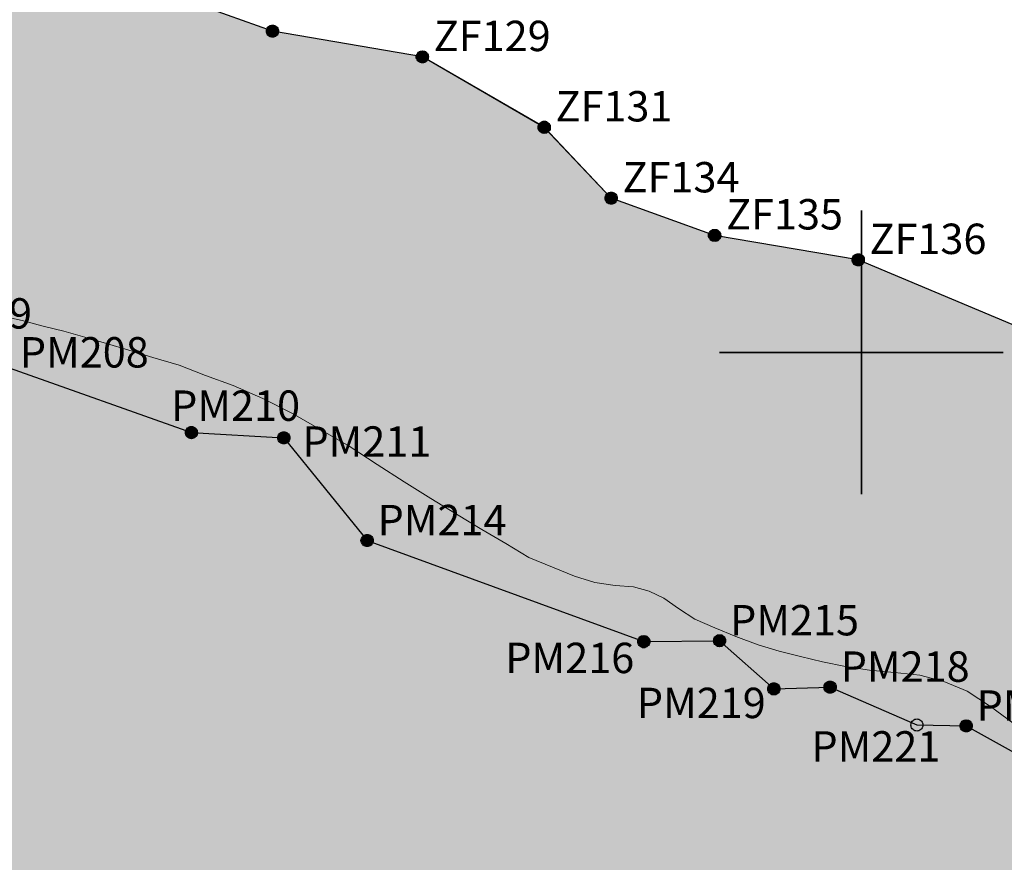
# Model space of a CAD drawing. Extents: x 504127 to 505377, y 1829900 to 1830710.
# Drawn here: x 504858 to 504907, y 1830475 to 1830516 of the extents above; entities that cross this region are included whole.
import ezdxf

# ---------------------------------------------------------------- set-up
doc = ezdxf.new("R2010")
doc.units = 0
doc.header["$MEASUREMENT"] = 0
for name, color, linetype in [('0BUFER', 7, 'Continuous'), ('0E20', 7, 'Continuous'), ('0MM', 7, 'Continuous'), ('0TODAS1K', 7, 'Continuous'), ('0VERT1', 7, 'Continuous'), ('0VERT7', 7, 'Continuous'), ('1VERTICE', 7, 'Continuous'), ('1VERTICE2', 7, 'Continuous'), ('ESTERO', 7, 'Continuous'), ('MANGLAR', 7, 'Continuous'), ('SIMBOLO GRADICULA', 7, 'Continuous')]:
    doc.layers.add(name, color=color, linetype=linetype)
doc.styles.add('WMF-Times New Roman0', font='TIMES.TTF')
doc.linetypes.add('ZIGZAG', pattern='A,0.00254,-5.08,[131,ltypeshp.shx,S=5.08,R=0,X=-5.08,Y=0],-10.16,[131,ltypeshp.shx,S=5.08,R=180,X=5.08,Y=0],-5.08', length=20.32254)

msp = doc.modelspace()

# ---------------------------------------------------------------- hatches: boundary and pattern name
at = {"linetype": 'Continuous'}
for color, points in [(131, [(505215.255, 1830182.827), (505202.949, 1830187.505), (505182.122, 1830193.74), (505151.394, 1830200.987), (505145.945, 1830203.761), (505117.233, 1830211.239), (505102.093, 1830216.909), (505096.404, 1830220.608), (505084.524, 1830229.07), (505067.915, 1830234.826), (505057.327, 1830239.555), (505050.025, 1830244.886), (505042.275, 1830249.174), (505029.455, 1830251.73), (505002.735, 1830261.149), (504995.553, 1830264.904), (504977.905, 1830270.488), (504959.624, 1830277.492), (504947.533, 1830280.043), (504933.663, 1830285.85), (504925.98, 1830286.712), (504922.519, 1830287.955), (504895.394, 1830299.159), (504891.266, 1830301.711), (504887.972, 1830308.148), (504877.988, 1830311.772), (504873.115, 1830313.191), (504871.526, 1830314.87), (504871.956, 1830315.224), (504875.864, 1830314.38), (504880.96, 1830315.369), (504892.719, 1830312.028), (504895.988, 1830312.564), (504901.787, 1830315.305), (504912.701, 1830315.02), (504921.444, 1830318.489), (504926.486, 1830322.374), (504934.305, 1830326.213), (504942.534, 1830332.144), (504943.285, 1830335.263), (504946.785, 1830337.706), (504948.313, 1830340.286), (504952.548, 1830343.324), (504960.246, 1830351.537), (504968.036, 1830358.197), (504970.924, 1830362.435), (504976.577, 1830365.352), (504980.021, 1830369.375), (504985.51, 1830371.797), (504993.792, 1830378.626), (504999.061, 1830381.239), (505003.482, 1830384.619), (505008.708, 1830391.602), (505010.609, 1830399.15), (505007.939, 1830408.237), (505004.693, 1830413.005), (504999.754, 1830418.56), (504985.754, 1830428.651), (504978.799, 1830429.605), (504968.896, 1830427.476), (504961.366, 1830428.319), (504953.593, 1830431.706), (504941.082, 1830440.344), (504936.349, 1830442.225), (504933.992, 1830444.812), (504920.339, 1830452.146), (504889.233, 1830462.827), (504885.711, 1830464.955), (504872.918, 1830468.722), (504855.118, 1830472.211), (504836.215, 1830480.524), (504827.888, 1830481.943), (504821.456, 1830484.189), (504791.925, 1830500.045), (504784.797, 1830508.229), (504781.305, 1830510.806), (504777.1, 1830512.18), (504762.832, 1830514.399), (504760.379, 1830519.167), (504757.789, 1830521.193), (504745.882, 1830525.736), (504710.926, 1830543.172), (504690.598, 1830550.513), (504675.677, 1830557.928), (504660.969, 1830562.495), (504652.329, 1830563.884), (504624.505, 1830565.355), (504611.239, 1830562.725), (504599.701, 1830557.409), (504586.097, 1830548.054), (504566.989, 1830529.117), (504553.522, 1830517.411), (504525.05, 1830503.032), (504524.344, 1830500.922), (504525.14, 1830499.25), (504527.114, 1830497.888), (504526.961, 1830495.564), (504522.331, 1830494.006), (504509.812, 1830499.302), (504498.744, 1830499.814), (504492.952, 1830500.995), (504489.503, 1830502.678), (504480.841, 1830512.113), (504468.5, 1830520.949), (504461.242, 1830524.018), (504456.061, 1830525.171), (504449.02, 1830524.975), (504444.345, 1830518.821), (504437.982, 1830515.243), (504431.703, 1830513.358), (504422.58, 1830511.994), (504416.873, 1830512.396), (504405.192, 1830515.118), (504387.607, 1830514.061), (504373.25, 1830514.345), (504346.106, 1830521.743), (504330.866, 1830528.75), (504321.787, 1830536.975), (504309.559, 1830542.206), (504298.466, 1830549.423), (504294.223, 1830554.713), (504288.424, 1830566.828), (504284.988, 1830568.785), (504280.32, 1830580.148), (504272.166, 1830594.495), (504267.895, 1830595.713), (504263.649, 1830598.051), (504259.082, 1830601.665), (504253.622, 1830608.064), (504249.051, 1830609.301), (504243.652, 1830614.351), (504234.447, 1830618.646), (504225.396, 1830620.777), (504222.004, 1830625.605), (504220.553, 1830626.553), (504216.908, 1830625.945), (504206.502, 1830621.622), (504198.266, 1830619.934), (504188.559, 1830622.053), (504161.987, 1830621.025), (504156.806, 1830619.666), (504150.327, 1830616.396), (504150.255, 1830616.384), (504150.255, 1830673.65), (504197.805, 1830673.65), (504200.247, 1830671.972), (504206.68, 1830670), (504213.972, 1830660.832), (504224.28, 1830658.201), (504231.635, 1830655.107), (504247.246, 1830646.39), (504252.484, 1830642.559), (504258.417, 1830636.6), (504260.219, 1830633.389), (504264.851, 1830631.054), (504269.683, 1830622.986), (504277.499, 1830616.936), (504283.526, 1830607.192), (504285.309, 1830605.495), (504286.937, 1830600.132), (504290.467, 1830597.109), (504299.901, 1830584.307), (504302.724, 1830581.718), (504306.974, 1830579.559), (504309.575, 1830575.188), (504318.332, 1830567.138), (504319.902, 1830564.85), (504321.941, 1830558.472), (504325.422, 1830555.747), (504330.212, 1830550.327), (504338.032, 1830545.852), (504343.297, 1830539.205), (504349.445, 1830540.286), (504351.091, 1830539.744), (504354.652, 1830536.221), (504368.337, 1830531.524), (504382.738, 1830529.568), (504400.922, 1830532.6), (504406.726, 1830531.054), (504409.621, 1830531.171), (504413.434, 1830533.561), (504431.809, 1830540.546), (504449.788, 1830541.926), (504451.765, 1830541.403), (504460.905, 1830541.627), (504463.795, 1830544.392), (504465.941, 1830542.275), (504468.613, 1830542.226), (504477.305, 1830537.955), (504486.506, 1830531.979), (504505.146, 1830526.114), (504511.757, 1830525.867), (504526.236, 1830528.973), (504534.622, 1830532.411), (504556.411, 1830547.006), (504578.133, 1830566.521), (504593.862, 1830575.905), (504596.906, 1830579.048), (504599.598, 1830584.611), (504599.69, 1830587.777), (504598.322, 1830594.159), (504585.789, 1830614.461), (504563.41, 1830638.784), (504547.77, 1830653.852), (504529.937, 1830673.65), (504591.746, 1830673.65), (504622.927, 1830640.476), (504635.408, 1830631.214), (504643.057, 1830625.765), (504651.262, 1830621.721), (504691.178, 1830606.149), (504713.112, 1830602.061), (504745.872, 1830589.896), (504752.019, 1830589.392), (504769.609, 1830594.422), (504781.159, 1830601.002), (504826.009, 1830637.683), (504830.814, 1830642.856), (504837.156, 1830651.566), (504848.664, 1830661.821), (504850.558, 1830666.522), (504854.494, 1830670.302), (504856.256, 1830673.65), (504981.032, 1830673.65), (504981.344, 1830671.225), (504977.971, 1830662.9), (504968.112, 1830652.539), (504959.557, 1830648.105), (504958.324, 1830643.601), (504951.337, 1830641.505), (504949.578, 1830639.641), (504948.631, 1830635.945), (504949.007, 1830632.298), (504952.025, 1830625.421), (504948.858, 1830617.15), (504940.069, 1830614.112), (504936.483, 1830614.617), (504933.648, 1830627.416), (504932.151, 1830630.989), (504929.776, 1830633.943), (504925.818, 1830635.418), (504920.558, 1830633.587), (504919.339, 1830634.431), (504914.687, 1830634.176), (504911.682, 1830635.429), (504906.235, 1830639.53), (504902.219, 1830644.648), (504894.877, 1830651.637), (504890.809, 1830653.447), (504884.203, 1830652.615), (504875.505, 1830649.329), (504868.585, 1830650.375), (504867.023, 1830646.811), (504855.294, 1830641.193), (504849.6, 1830636.653), (504848.906, 1830633.339), (504844.261, 1830633.654), (504842.967, 1830633.062), (504841.561, 1830631.834), (504840.673, 1830628.981), (504823.967, 1830616.749), (504817.52, 1830610.809), (504815.159, 1830604.97), (504811.045, 1830600.726), (504799.878, 1830593.253), (504795.506, 1830591.519), (504794.786, 1830590.412), (504793.594, 1830574.148), (504795.53, 1830565.918), (504795.399, 1830561.508), (504801.96, 1830547.737), (504798.089, 1830538.606), (504798.032, 1830534.873), (504800.981, 1830525.679), (504808.129, 1830516.741), (504813.488, 1830512.755), (504835.275, 1830504.211), (504841.139, 1830502.707), (504844.218, 1830503.302), (504846.837, 1830501.532), (504848.384, 1830502.227), (504850.206, 1830500.671), (504852.252, 1830501.279), (504855.162, 1830499.504), (504857.938, 1830499.244), (504866.927, 1830496.041), (504871.488, 1830495.784), (504875.605, 1830490.72), (504889.257, 1830485.729), (504893.003, 1830485.775), (504895.68, 1830483.396), (504898.456, 1830483.483), (504902.742, 1830481.615), (504905.174, 1830481.569), (504911.533, 1830478.035), (504916.345, 1830477.602), (504924.12, 1830474.84), (504938.814, 1830468.822), (504948.381, 1830462.839), (504959.747, 1830459.583), (504968.596, 1830455.394), (504975.678, 1830453.459), (504979.435, 1830450.291), (504983.601, 1830448.803), (504985.755, 1830446.52), (504997.561, 1830441.989), (505001.139, 1830436.84), (505005.314, 1830434.136), (505011.628, 1830426.346), (505021.915, 1830408.5), (505025.111, 1830399.877), (505025.797, 1830391.17), (505022.683, 1830384.343), (505021.197, 1830377.873), (505015.712, 1830367.874), (505015.169, 1830363.223), (505007.386, 1830359.757), (505004.843, 1830356.411), (504995.002, 1830348.373), (504989.942, 1830344.854), (504986.091, 1830343.225), (504976.014, 1830335.61), (504970.854, 1830327.829), (504966.036, 1830314.59), (504967.235, 1830310.385), (504970.343, 1830304.432), (504974.88, 1830300.111), (504979.362, 1830292.681), (504986.263, 1830284.758), (504992.467, 1830281.377), (504997.802, 1830276.708), (505006.92, 1830273.148), (505009.454, 1830270.745), (505011.433, 1830270.34), (505029.797, 1830266.092), (505053.358, 1830257.57), (505061.747, 1830253.765), (505087.879, 1830238.515), (505117.555, 1830227.033), (505126.977, 1830224.483), (505150.665, 1830219.973), (505163.256, 1830216.553), (505194.697, 1830210.649), (505215.255, 1830202.044)]), (254, [(504981.032, 1830673.65), (504981.344, 1830671.225), (504977.971, 1830662.9), (504968.112, 1830652.539), (504959.557, 1830648.105), (504958.324, 1830643.601), (504951.337, 1830641.505), (504949.578, 1830639.641), (504948.631, 1830635.945), (504949.007, 1830632.298), (504952.025, 1830625.421), (504950.502, 1830621.443), (504948.858, 1830617.15), (504940.069, 1830614.112), (504936.483, 1830614.617), (504933.648, 1830627.416), (504932.151, 1830630.989), (504929.776, 1830633.943), (504925.818, 1830635.418), (504920.558, 1830633.587), (504919.339, 1830634.431), (504914.687, 1830634.176), (504911.682, 1830635.429), (504906.235, 1830639.53), (504902.219, 1830644.648), (504894.877, 1830651.637), (504890.809, 1830653.447), (504884.203, 1830652.615), (504875.505, 1830649.329), (504868.585, 1830650.375), (504867.023, 1830646.811), (504855.294, 1830641.193), (504849.6, 1830636.653), (504848.906, 1830633.339), (504844.261, 1830633.654), (504842.967, 1830633.062), (504841.561, 1830631.834), (504840.673, 1830628.981), (504823.967, 1830616.749), (504817.52, 1830610.809), (504815.159, 1830604.97), (504811.045, 1830600.726), (504799.878, 1830593.253), (504795.506, 1830591.519), (504794.786, 1830590.412), (504793.594, 1830574.148), (504795.53, 1830565.918), (504795.399, 1830561.508), (504801.96, 1830547.737), (504798.089, 1830538.606), (504798.032, 1830534.873), (504800.981, 1830525.679), (504808.129, 1830516.741), (504813.488, 1830512.755), (504835.275, 1830504.211), (504841.139, 1830502.707), (504844.218, 1830503.302), (504846.837, 1830501.532), (504848.384, 1830502.227), (504850.206, 1830500.671), (504852.252, 1830501.279), (504855.162, 1830499.504), (504857.938, 1830499.244), (504866.927, 1830496.041), (504871.488, 1830495.784), (504875.605, 1830490.72), (504889.257, 1830485.729), (504893.003, 1830485.775), (504895.68, 1830483.396), (504898.456, 1830483.483), (504902.742, 1830481.615), (504905.174, 1830481.569), (504910.061, 1830478.853), (504911.533, 1830478.035), (504916.345, 1830477.602), (504924.12, 1830474.84), (504938.814, 1830468.822), (504948.381, 1830462.839), (504959.747, 1830459.583), (504968.596, 1830455.394), (504975.678, 1830453.459), (504979.435, 1830450.291), (504983.601, 1830448.803), (504985.755, 1830446.52), (504997.561, 1830441.989), (505001.139, 1830436.84), (505005.314, 1830434.136), (505011.628, 1830426.346), (505021.915, 1830408.5), (505025.111, 1830399.877), (505025.797, 1830391.17), (505022.683, 1830384.343), (505021.197, 1830377.873), (505015.712, 1830367.874), (505015.169, 1830363.223), (505007.386, 1830359.757), (505004.843, 1830356.411), (504995.002, 1830348.373), (504989.942, 1830344.854), (504986.091, 1830343.225), (504976.014, 1830335.61), (504970.854, 1830327.829), (504966.036, 1830314.59), (504967.235, 1830310.385), (504970.343, 1830304.432), (504974.88, 1830300.111), (504979.362, 1830292.681), (504986.263, 1830284.758), (504992.467, 1830281.377), (504997.802, 1830276.708), (505006.92, 1830273.148), (505009.454, 1830270.745), (505029.797, 1830266.092), (505053.358, 1830257.57), (505061.747, 1830253.765), (505081.633, 1830242.16), (505087.879, 1830238.515), (505117.555, 1830227.033), (505126.977, 1830224.483), (505150.665, 1830219.973), (505163.256, 1830216.553), (505194.697, 1830210.649), (505215.255, 1830202.044), (505215.255, 1830223.725), (505202.42, 1830229.098), (505168.772, 1830235.545), (505155.651, 1830239.294), (505131.466, 1830243.988), (505123.793, 1830246.064), (505096.583, 1830256.592), (505071.828, 1830271.039), (505061.619, 1830275.784), (505036.6, 1830284.9), (505018.753, 1830289.175), (505008.338, 1830294.065), (504998.986, 1830300.601), (504987.669, 1830315.55), (504990.795, 1830321.712), (505006.421, 1830331.953), (505019.941, 1830343.455), (505028.025, 1830347.902), (505032.49, 1830353.223), (505035.124, 1830361.678), (505040.689, 1830373.396), (505045.493, 1830387.697), (505045.049, 1830401.448), (505040.668, 1830415.451), (505028.955, 1830436.334), (505020.851, 1830446.729), (505015.316, 1830451.486), (505012.882, 1830454.845), (505007.561, 1830459.31), (504996.973, 1830463.637), (504985.678, 1830470.78), (504965.255, 1830478.81), (504965.049, 1830478.869), (504956.597, 1830481.29), (504946.394, 1830487.33), (504931.7, 1830493.348), (504917.545, 1830497.575), (504912.014, 1830500.363), (504907.446, 1830501.382), (504899.843, 1830504.569), (504892.757, 1830505.773), (504887.648, 1830507.612), (504884.344, 1830511.105), (504878.328, 1830514.578), (504870.927, 1830515.847), (504859.092, 1830520.073), (504847.691, 1830522.998), (504841.433, 1830523.279), (504823.279, 1830530.398), (504818.688, 1830535.956), (504821.656, 1830544.264), (504821.656, 1830551.21), (504815.464, 1830565.893), (504813.765, 1830575.744), (504813.976, 1830578.622), (504825.405, 1830586.806), (504830.48, 1830592.114), (504834.377, 1830599.145), (504837.594, 1830601.938), (504853.926, 1830614.057), (504861.762, 1830618.018), (504866.776, 1830624.517), (504876.958, 1830629.456), (504886.421, 1830632.073), (504894.205, 1830623.552), (504899.652, 1830619.451), (504907.847, 1830615.382), (504916.101, 1830614.155), (504917.689, 1830607.777), (504921.162, 1830601.761), (504923.627, 1830599.296), (504929.643, 1830595.823), (504937.28, 1830594.307), (504943.542, 1830594.416), (504958.858, 1830599.829), (504964.179, 1830604.294), (504967.526, 1830609.982), (504967.536, 1830609.998), (504970.819, 1830618.581), (504971.721, 1830621.948), (504971.727, 1830628.827), (504975.838, 1830634.017), (504982.601, 1830638.752), (504995.292, 1830652.9), (505001.04, 1830667.752), (505000.859, 1830673.65)]), (174, [(504870.93, 1830515.55), (504870.88, 1830515.55), (504870.82, 1830515.57), (504870.78, 1830515.59), (504870.73, 1830515.62), (504870.7, 1830515.65), (504870.67, 1830515.7), (504870.65, 1830515.74), (504870.63, 1830515.8), (504870.63, 1830515.85), (504870.63, 1830515.9), (504870.65, 1830515.95), (504870.67, 1830516), (504870.7, 1830516.04), (504870.73, 1830516.08), (504870.78, 1830516.11), (504870.82, 1830516.13), (504870.88, 1830516.14), (504870.93, 1830516.15), (504870.98, 1830516.14), (504871.03, 1830516.13), (504871.08, 1830516.11), (504871.12, 1830516.08), (504871.16, 1830516.04), (504871.19, 1830516), (504871.21, 1830515.95), (504871.22, 1830515.9), (504871.23, 1830515.85), (504871.22, 1830515.8), (504871.21, 1830515.74), (504871.19, 1830515.7), (504871.16, 1830515.65), (504871.12, 1830515.62), (504871.08, 1830515.59), (504871.03, 1830515.57), (504870.98, 1830515.55)]), (174, [(504878.33, 1830514.28), (504878.28, 1830514.28), (504878.23, 1830514.3), (504878.18, 1830514.32), (504878.14, 1830514.35), (504878.1, 1830514.39), (504878.07, 1830514.43), (504878.05, 1830514.48), (504878.03, 1830514.53), (504878.03, 1830514.58), (504878.03, 1830514.63), (504878.05, 1830514.68), (504878.07, 1830514.73), (504878.1, 1830514.77), (504878.14, 1830514.81), (504878.18, 1830514.84), (504878.23, 1830514.86), (504878.28, 1830514.87), (504878.33, 1830514.88), (504878.38, 1830514.87), (504878.43, 1830514.86), (504878.48, 1830514.84), (504878.52, 1830514.81), (504878.56, 1830514.77), (504878.59, 1830514.73), (504878.61, 1830514.68), (504878.62, 1830514.63), (504878.63, 1830514.58), (504878.62, 1830514.53), (504878.61, 1830514.48), (504878.59, 1830514.43), (504878.56, 1830514.38), (504878.52, 1830514.35), (504878.48, 1830514.32), (504878.43, 1830514.3), (504878.38, 1830514.28)]), (174, [(504884.34, 1830510.8), (504884.29, 1830510.81), (504884.24, 1830510.82), (504884.19, 1830510.85), (504884.15, 1830510.88), (504884.11, 1830510.91), (504884.08, 1830510.95), (504884.06, 1830511), (504884.05, 1830511.05), (504884.04, 1830511.1), (504884.05, 1830511.16), (504884.06, 1830511.21), (504884.08, 1830511.25), (504884.11, 1830511.3), (504884.15, 1830511.33), (504884.19, 1830511.36), (504884.24, 1830511.39), (504884.29, 1830511.4), (504884.34, 1830511.4), (504884.4, 1830511.4), (504884.45, 1830511.39), (504884.49, 1830511.36), (504884.54, 1830511.33), (504884.57, 1830511.3), (504884.6, 1830511.25), (504884.63, 1830511.21), (504884.64, 1830511.16), (504884.64, 1830511.1), (504884.64, 1830511.05), (504884.63, 1830511), (504884.6, 1830510.95), (504884.57, 1830510.91), (504884.54, 1830510.88), (504884.49, 1830510.85), (504884.45, 1830510.82), (504884.4, 1830510.81)]), (174, [(504887.65, 1830507.31), (504887.6, 1830507.32), (504887.54, 1830507.33), (504887.5, 1830507.35), (504887.45, 1830507.38), (504887.42, 1830507.42), (504887.39, 1830507.46), (504887.37, 1830507.51), (504887.35, 1830507.56), (504887.35, 1830507.61), (504887.35, 1830507.66), (504887.37, 1830507.71), (504887.39, 1830507.76), (504887.42, 1830507.8), (504887.45, 1830507.84), (504887.5, 1830507.87), (504887.54, 1830507.89), (504887.6, 1830507.91), (504887.65, 1830507.91), (504887.7, 1830507.91), (504887.75, 1830507.89), (504887.8, 1830507.87), (504887.84, 1830507.84), (504887.88, 1830507.8), (504887.91, 1830507.76), (504887.93, 1830507.71), (504887.94, 1830507.66), (504887.95, 1830507.61), (504887.94, 1830507.56), (504887.93, 1830507.51), (504887.91, 1830507.46), (504887.88, 1830507.42), (504887.84, 1830507.38), (504887.8, 1830507.35), (504887.75, 1830507.33), (504887.7, 1830507.32)]), (174, [(504892.76, 1830505.47), (504892.71, 1830505.48), (504892.65, 1830505.49), (504892.61, 1830505.51), (504892.56, 1830505.54), (504892.53, 1830505.58), (504892.5, 1830505.62), (504892.48, 1830505.67), (504892.46, 1830505.72), (504892.46, 1830505.77), (504892.46, 1830505.83), (504892.48, 1830505.88), (504892.5, 1830505.92), (504892.53, 1830505.97), (504892.56, 1830506), (504892.61, 1830506.03), (504892.65, 1830506.06), (504892.71, 1830506.07), (504892.76, 1830506.07), (504892.81, 1830506.07), (504892.86, 1830506.06), (504892.91, 1830506.03), (504892.95, 1830506), (504892.99, 1830505.97), (504893.02, 1830505.92), (504893.04, 1830505.88), (504893.05, 1830505.83), (504893.06, 1830505.77), (504893.05, 1830505.72), (504893.04, 1830505.67), (504893.02, 1830505.62), (504892.99, 1830505.58), (504892.95, 1830505.54), (504892.91, 1830505.51), (504892.86, 1830505.49), (504892.81, 1830505.48)]), (174, [(504899.84, 1830504.27), (504899.79, 1830504.27), (504899.74, 1830504.29), (504899.69, 1830504.31), (504899.65, 1830504.34), (504899.61, 1830504.38), (504899.58, 1830504.42), (504899.56, 1830504.47), (504899.55, 1830504.52), (504899.54, 1830504.57), (504899.55, 1830504.62), (504899.56, 1830504.67), (504899.58, 1830504.72), (504899.61, 1830504.76), (504899.65, 1830504.8), (504899.69, 1830504.83), (504899.74, 1830504.85), (504899.79, 1830504.86), (504899.84, 1830504.87), (504899.9, 1830504.86), (504899.95, 1830504.85), (504899.99, 1830504.83), (504900.04, 1830504.8), (504900.07, 1830504.76), (504900.1, 1830504.72), (504900.13, 1830504.67), (504900.14, 1830504.62), (504900.14, 1830504.57), (504900.14, 1830504.52), (504900.13, 1830504.47), (504900.1, 1830504.42), (504900.07, 1830504.38), (504900.04, 1830504.34), (504899.99, 1830504.31), (504899.95, 1830504.29), (504899.9, 1830504.27)]), (174, [(504866.93, 1830495.74), (504866.87, 1830495.75), (504866.82, 1830495.76), (504866.78, 1830495.78), (504866.73, 1830495.81), (504866.7, 1830495.85), (504866.67, 1830495.89), (504866.65, 1830495.94), (504866.63, 1830495.99), (504866.63, 1830496.04), (504866.63, 1830496.09), (504866.65, 1830496.14), (504866.67, 1830496.19), (504866.7, 1830496.23), (504866.73, 1830496.27), (504866.78, 1830496.3), (504866.82, 1830496.32), (504866.87, 1830496.34), (504866.93, 1830496.34), (504866.98, 1830496.34), (504867.03, 1830496.32), (504867.08, 1830496.3), (504867.12, 1830496.27), (504867.16, 1830496.23), (504867.19, 1830496.19), (504867.21, 1830496.14), (504867.22, 1830496.09), (504867.23, 1830496.04), (504867.22, 1830495.99), (504867.21, 1830495.94), (504867.19, 1830495.89), (504867.16, 1830495.85), (504867.12, 1830495.81), (504867.08, 1830495.78), (504867.03, 1830495.76), (504866.98, 1830495.75)]), (174, [(504871.49, 1830495.48), (504871.44, 1830495.49), (504871.39, 1830495.5), (504871.34, 1830495.52), (504871.3, 1830495.55), (504871.26, 1830495.59), (504871.23, 1830495.63), (504871.21, 1830495.68), (504871.19, 1830495.73), (504871.19, 1830495.78), (504871.19, 1830495.84), (504871.21, 1830495.89), (504871.23, 1830495.93), (504871.26, 1830495.98), (504871.3, 1830496.01), (504871.34, 1830496.04), (504871.39, 1830496.07), (504871.44, 1830496.08), (504871.49, 1830496.08), (504871.54, 1830496.08), (504871.59, 1830496.07), (504871.64, 1830496.04), (504871.68, 1830496.01), (504871.72, 1830495.98), (504871.75, 1830495.93), (504871.77, 1830495.89), (504871.78, 1830495.84), (504871.79, 1830495.78), (504871.78, 1830495.73), (504871.77, 1830495.68), (504871.75, 1830495.63), (504871.72, 1830495.59), (504871.68, 1830495.55), (504871.64, 1830495.52), (504871.59, 1830495.5), (504871.54, 1830495.49)]), (174, [(504875.6, 1830490.42), (504875.55, 1830490.42), (504875.5, 1830490.44), (504875.45, 1830490.46), (504875.41, 1830490.49), (504875.38, 1830490.53), (504875.35, 1830490.57), (504875.32, 1830490.62), (504875.31, 1830490.67), (504875.3, 1830490.72), (504875.31, 1830490.77), (504875.32, 1830490.82), (504875.35, 1830490.87), (504875.38, 1830490.91), (504875.41, 1830490.95), (504875.46, 1830490.98), (504875.5, 1830491), (504875.55, 1830491.02), (504875.6, 1830491.02), (504875.66, 1830491.02), (504875.71, 1830491), (504875.76, 1830490.98), (504875.8, 1830490.95), (504875.83, 1830490.91), (504875.86, 1830490.87), (504875.89, 1830490.82), (504875.9, 1830490.77), (504875.9, 1830490.72), (504875.9, 1830490.67), (504875.89, 1830490.62), (504875.86, 1830490.57), (504875.83, 1830490.53), (504875.8, 1830490.49), (504875.75, 1830490.46), (504875.71, 1830490.44), (504875.66, 1830490.42)]), (174, [(504889.26, 1830485.43), (504889.2, 1830485.43), (504889.15, 1830485.45), (504889.11, 1830485.47), (504889.06, 1830485.5), (504889.03, 1830485.54), (504889, 1830485.58), (504888.98, 1830485.63), (504888.96, 1830485.68), (504888.96, 1830485.73), (504888.96, 1830485.78), (504888.98, 1830485.83), (504889, 1830485.88), (504889.03, 1830485.92), (504889.06, 1830485.96), (504889.11, 1830485.99), (504889.15, 1830486.01), (504889.2, 1830486.02), (504889.26, 1830486.03), (504889.31, 1830486.02), (504889.36, 1830486.01), (504889.41, 1830485.99), (504889.45, 1830485.96), (504889.49, 1830485.92), (504889.52, 1830485.88), (504889.54, 1830485.83), (504889.55, 1830485.78), (504889.56, 1830485.73), (504889.55, 1830485.68), (504889.54, 1830485.63), (504889.52, 1830485.58), (504889.49, 1830485.54), (504889.45, 1830485.5), (504889.41, 1830485.47), (504889.36, 1830485.45), (504889.31, 1830485.43)]), (174, [(504893, 1830485.47), (504892.95, 1830485.48), (504892.9, 1830485.49), (504892.85, 1830485.52), (504892.81, 1830485.55), (504892.77, 1830485.58), (504892.74, 1830485.63), (504892.72, 1830485.67), (504892.71, 1830485.72), (504892.7, 1830485.77), (504892.71, 1830485.83), (504892.72, 1830485.88), (504892.74, 1830485.92), (504892.77, 1830485.97), (504892.81, 1830486), (504892.85, 1830486.03), (504892.9, 1830486.06), (504892.95, 1830486.07), (504893, 1830486.07), (504893.06, 1830486.07), (504893.11, 1830486.06), (504893.15, 1830486.03), (504893.2, 1830486), (504893.23, 1830485.97), (504893.26, 1830485.92), (504893.28, 1830485.88), (504893.3, 1830485.83), (504893.3, 1830485.77), (504893.3, 1830485.72), (504893.28, 1830485.67), (504893.26, 1830485.63), (504893.23, 1830485.58), (504893.2, 1830485.55), (504893.15, 1830485.52), (504893.11, 1830485.49), (504893.06, 1830485.48)]), (174, [(504895.68, 1830483.1), (504895.63, 1830483.1), (504895.58, 1830483.11), (504895.53, 1830483.14), (504895.49, 1830483.17), (504895.45, 1830483.2), (504895.42, 1830483.25), (504895.4, 1830483.29), (504895.38, 1830483.34), (504895.38, 1830483.4), (504895.38, 1830483.45), (504895.4, 1830483.5), (504895.42, 1830483.55), (504895.45, 1830483.59), (504895.49, 1830483.63), (504895.53, 1830483.66), (504895.58, 1830483.68), (504895.63, 1830483.69), (504895.68, 1830483.7), (504895.73, 1830483.69), (504895.78, 1830483.68), (504895.83, 1830483.66), (504895.87, 1830483.63), (504895.91, 1830483.59), (504895.94, 1830483.55), (504895.96, 1830483.5), (504895.98, 1830483.45), (504895.98, 1830483.4), (504895.98, 1830483.34), (504895.96, 1830483.29), (504895.94, 1830483.25), (504895.91, 1830483.2), (504895.87, 1830483.17), (504895.83, 1830483.14), (504895.78, 1830483.11), (504895.73, 1830483.1)]), (174, [(504898.46, 1830483.18), (504898.4, 1830483.19), (504898.35, 1830483.2), (504898.31, 1830483.22), (504898.26, 1830483.25), (504898.23, 1830483.29), (504898.2, 1830483.33), (504898.17, 1830483.38), (504898.16, 1830483.43), (504898.16, 1830483.48), (504898.16, 1830483.54), (504898.17, 1830483.59), (504898.2, 1830483.63), (504898.23, 1830483.68), (504898.26, 1830483.71), (504898.31, 1830483.74), (504898.35, 1830483.76), (504898.4, 1830483.78), (504898.46, 1830483.78), (504898.51, 1830483.78), (504898.56, 1830483.76), (504898.61, 1830483.74), (504898.65, 1830483.71), (504898.69, 1830483.68), (504898.72, 1830483.63), (504898.74, 1830483.59), (504898.75, 1830483.54), (504898.76, 1830483.48), (504898.75, 1830483.43), (504898.74, 1830483.38), (504898.72, 1830483.33), (504898.69, 1830483.29), (504898.65, 1830483.25), (504898.61, 1830483.22), (504898.56, 1830483.2), (504898.51, 1830483.19)]), (174, [(504902.74, 1830481.31), (504902.69, 1830481.32), (504902.64, 1830481.33), (504902.59, 1830481.36), (504902.55, 1830481.39), (504902.51, 1830481.42), (504902.48, 1830481.47), (504902.46, 1830481.51), (504902.45, 1830481.56), (504902.44, 1830481.61), (504902.45, 1830481.67), (504902.46, 1830481.72), (504902.48, 1830481.76), (504902.51, 1830481.81), (504902.55, 1830481.84), (504902.59, 1830481.87), (504902.64, 1830481.9), (504902.69, 1830481.91), (504902.74, 1830481.92), (504902.79, 1830481.91), (504902.84, 1830481.9), (504902.89, 1830481.87), (504902.93, 1830481.84), (504902.97, 1830481.81), (504903, 1830481.76), (504903.02, 1830481.72), (504903.04, 1830481.67), (504903.04, 1830481.61), (504903.04, 1830481.56), (504903.02, 1830481.51), (504903, 1830481.47), (504902.97, 1830481.42), (504902.93, 1830481.39), (504902.89, 1830481.36), (504902.84, 1830481.33), (504902.79, 1830481.32)]), (174, [(504905.17, 1830481.27), (504905.12, 1830481.27), (504905.07, 1830481.29), (504905.02, 1830481.31), (504904.98, 1830481.34), (504904.94, 1830481.38), (504904.91, 1830481.42), (504904.89, 1830481.47), (504904.88, 1830481.52), (504904.87, 1830481.57), (504904.88, 1830481.62), (504904.89, 1830481.67), (504904.91, 1830481.72), (504904.94, 1830481.76), (504904.98, 1830481.8), (504905.02, 1830481.83), (504905.07, 1830481.85), (504905.12, 1830481.86), (504905.17, 1830481.87), (504905.23, 1830481.86), (504905.28, 1830481.85), (504905.32, 1830481.83), (504905.37, 1830481.8), (504905.4, 1830481.76), (504905.43, 1830481.72), (504905.46, 1830481.67), (504905.47, 1830481.62), (504905.47, 1830481.57), (504905.47, 1830481.52), (504905.46, 1830481.47), (504905.43, 1830481.42), (504905.4, 1830481.38), (504905.37, 1830481.34), (504905.32, 1830481.31), (504905.28, 1830481.29), (504905.23, 1830481.27)])]:
    msp.add_hatch(color=color, dxfattribs=at).paths.add_polyline_path(points)

# ---------------------------------------------------------------- linework, layer by layer
at = {"layer": '0BUFER'}
for points in [[(504985.678, 1830470.78), (504965.255, 1830478.81), (504965.049, 1830478.869), (504956.597, 1830481.29), (504946.394, 1830487.33), (504931.7, 1830493.348), (504917.545, 1830497.575), (504912.014, 1830500.363), (504907.446, 1830501.382), (504899.843, 1830504.569), (504892.757, 1830505.773), (504887.648, 1830507.612), (504884.344, 1830511.105), (504878.328, 1830514.578), (504870.927, 1830515.847), (504859.092, 1830520.073)], [(504808.129, 1830516.741), (504813.488, 1830512.755), (504835.275, 1830504.211), (504841.139, 1830502.707), (504844.218, 1830503.302), (504846.837, 1830501.532), (504848.384, 1830502.227), (504850.206, 1830500.671), (504852.252, 1830501.279), (504855.162, 1830499.504), (504857.938, 1830499.244), (504866.927, 1830496.041), (504871.488, 1830495.784), (504875.605, 1830490.72), (504889.257, 1830485.729), (504893.003, 1830485.775), (504895.68, 1830483.396), (504898.456, 1830483.483), (504902.742, 1830481.615), (504905.174, 1830481.569), (504910.061, 1830478.853)]]:
    msp.add_lwpolyline(points, dxfattribs=at)
at = {"layer": '0E20', "linetype": 'Continuous', "lineweight": 20, "ltscale": 0.5}
for points in [[(504859.09, 1830520.07), (504870.93, 1830515.85)], [(504870.93, 1830515.85), (504878.33, 1830514.58)], [(504878.33, 1830514.58), (504884.34, 1830511.1)], [(504884.34, 1830511.1), (504887.65, 1830507.61)], [(504887.65, 1830507.61), (504892.76, 1830505.77)], [(504892.76, 1830505.77), (504899.84, 1830504.57)], [(504899.84, 1830504.57), (504907.45, 1830501.38)]]:
    msp.add_lwpolyline(points, dxfattribs=at)
at = {"layer": '0MM', "linetype": 'Continuous', "lineweight": 20, "ltscale": 0.09}
for points in [[(504857.94, 1830499.24), (504866.93, 1830496.04)], [(504866.93, 1830496.04), (504871.49, 1830495.78)], [(504871.49, 1830495.78), (504875.6, 1830490.72)], [(504875.6, 1830490.72), (504889.26, 1830485.73)], [(504889.26, 1830485.73), (504893, 1830485.77)], [(504893, 1830485.77), (504895.68, 1830483.4)], [(504895.68, 1830483.4), (504898.46, 1830483.48)], [(504898.46, 1830483.48), (504902.74, 1830481.61)], [(504902.74, 1830481.61), (504905.17, 1830481.57)], [(504905.17, 1830481.57), (504910.06, 1830478.85)]]:
    msp.add_lwpolyline(points, dxfattribs=at)
at = {"layer": '0TODAS1K', "elevation": 0.003}
for points in [[(504857.938, 1830499.244), (504866.927, 1830496.041)], [(504866.927, 1830496.041), (504871.488, 1830495.784)], [(504871.488, 1830495.784), (504875.605, 1830490.72)], [(504875.605, 1830490.72), (504889.257, 1830485.729)], [(504889.257, 1830485.729), (504893.003, 1830485.775)], [(504893.003, 1830485.775), (504895.68, 1830483.396)], [(504895.68, 1830483.396), (504898.456, 1830483.483)], [(504898.456, 1830483.483), (504902.742, 1830481.615)], [(504902.742, 1830481.615), (504905.174, 1830481.569)], [(504905.174, 1830481.569), (504910.061, 1830478.853)]]:
    msp.add_lwpolyline(points, dxfattribs=at)
at = {"layer": '0VERT1', "color": 174}
for points in [[(504866.93, 1830495.74), (504866.87, 1830495.75), (504866.82, 1830495.76), (504866.78, 1830495.78), (504866.73, 1830495.81), (504866.7, 1830495.85), (504866.67, 1830495.89), (504866.65, 1830495.94), (504866.63, 1830495.99), (504866.63, 1830496.04), (504866.63, 1830496.09), (504866.65, 1830496.14), (504866.67, 1830496.19), (504866.7, 1830496.23), (504866.73, 1830496.27), (504866.78, 1830496.3), (504866.82, 1830496.32), (504866.87, 1830496.34), (504866.93, 1830496.34), (504866.98, 1830496.34), (504867.03, 1830496.32), (504867.08, 1830496.3), (504867.12, 1830496.27), (504867.16, 1830496.23), (504867.19, 1830496.19), (504867.21, 1830496.14), (504867.22, 1830496.09), (504867.23, 1830496.04), (504867.22, 1830495.99), (504867.21, 1830495.94), (504867.19, 1830495.89), (504867.16, 1830495.85), (504867.12, 1830495.81), (504867.08, 1830495.78), (504867.03, 1830495.76), (504866.98, 1830495.75), (504866.93, 1830495.74)], [(504871.49, 1830495.48), (504871.44, 1830495.49), (504871.39, 1830495.5), (504871.34, 1830495.52), (504871.3, 1830495.55), (504871.26, 1830495.59), (504871.23, 1830495.63), (504871.21, 1830495.68), (504871.19, 1830495.73), (504871.19, 1830495.78), (504871.19, 1830495.84), (504871.21, 1830495.89), (504871.23, 1830495.93), (504871.26, 1830495.98), (504871.3, 1830496.01), (504871.34, 1830496.04), (504871.39, 1830496.07), (504871.44, 1830496.08), (504871.49, 1830496.08), (504871.54, 1830496.08), (504871.59, 1830496.07), (504871.64, 1830496.04), (504871.68, 1830496.01), (504871.72, 1830495.98), (504871.75, 1830495.93), (504871.77, 1830495.89), (504871.78, 1830495.84), (504871.79, 1830495.78), (504871.78, 1830495.73), (504871.77, 1830495.68), (504871.75, 1830495.63), (504871.72, 1830495.59), (504871.68, 1830495.55), (504871.64, 1830495.52), (504871.59, 1830495.5), (504871.54, 1830495.49), (504871.49, 1830495.48)], [(504875.6, 1830490.42), (504875.55, 1830490.42), (504875.5, 1830490.44), (504875.45, 1830490.46), (504875.41, 1830490.49), (504875.38, 1830490.53), (504875.35, 1830490.57), (504875.32, 1830490.62), (504875.31, 1830490.67), (504875.3, 1830490.72), (504875.31, 1830490.77), (504875.32, 1830490.82), (504875.35, 1830490.87), (504875.38, 1830490.91), (504875.41, 1830490.95), (504875.46, 1830490.98), (504875.5, 1830491), (504875.55, 1830491.02), (504875.6, 1830491.02), (504875.66, 1830491.02), (504875.71, 1830491), (504875.76, 1830490.98), (504875.8, 1830490.95), (504875.83, 1830490.91), (504875.86, 1830490.87), (504875.89, 1830490.82), (504875.9, 1830490.77), (504875.9, 1830490.72), (504875.9, 1830490.67), (504875.89, 1830490.62), (504875.86, 1830490.57), (504875.83, 1830490.53), (504875.8, 1830490.49), (504875.75, 1830490.46), (504875.71, 1830490.44), (504875.66, 1830490.42), (504875.6, 1830490.42)], [(504889.26, 1830485.43), (504889.2, 1830485.43), (504889.15, 1830485.45), (504889.11, 1830485.47), (504889.06, 1830485.5), (504889.03, 1830485.54), (504889, 1830485.58), (504888.98, 1830485.63), (504888.96, 1830485.68), (504888.96, 1830485.73), (504888.96, 1830485.78), (504888.98, 1830485.83), (504889, 1830485.88), (504889.03, 1830485.92), (504889.06, 1830485.96), (504889.11, 1830485.99), (504889.15, 1830486.01), (504889.2, 1830486.02), (504889.26, 1830486.03), (504889.31, 1830486.02), (504889.36, 1830486.01), (504889.41, 1830485.99), (504889.45, 1830485.96), (504889.49, 1830485.92), (504889.52, 1830485.88), (504889.54, 1830485.83), (504889.55, 1830485.78), (504889.56, 1830485.73), (504889.55, 1830485.68), (504889.54, 1830485.63), (504889.52, 1830485.58), (504889.49, 1830485.54), (504889.45, 1830485.5), (504889.41, 1830485.47), (504889.36, 1830485.45), (504889.31, 1830485.43), (504889.26, 1830485.43)], [(504893, 1830485.47), (504892.95, 1830485.48), (504892.9, 1830485.49), (504892.85, 1830485.52), (504892.81, 1830485.55), (504892.77, 1830485.58), (504892.74, 1830485.63), (504892.72, 1830485.67), (504892.71, 1830485.72), (504892.7, 1830485.77), (504892.71, 1830485.83), (504892.72, 1830485.88), (504892.74, 1830485.92), (504892.77, 1830485.97), (504892.81, 1830486), (504892.85, 1830486.03), (504892.9, 1830486.06), (504892.95, 1830486.07), (504893, 1830486.07), (504893.06, 1830486.07), (504893.11, 1830486.06), (504893.15, 1830486.03), (504893.2, 1830486), (504893.23, 1830485.97), (504893.26, 1830485.92), (504893.28, 1830485.88), (504893.3, 1830485.83), (504893.3, 1830485.77), (504893.3, 1830485.72), (504893.28, 1830485.67), (504893.26, 1830485.63), (504893.23, 1830485.58), (504893.2, 1830485.55), (504893.15, 1830485.52), (504893.11, 1830485.49), (504893.06, 1830485.48), (504893, 1830485.47)], [(504895.68, 1830483.1), (504895.63, 1830483.1), (504895.58, 1830483.11), (504895.53, 1830483.14), (504895.49, 1830483.17), (504895.45, 1830483.2), (504895.42, 1830483.25), (504895.4, 1830483.29), (504895.38, 1830483.34), (504895.38, 1830483.4), (504895.38, 1830483.45), (504895.4, 1830483.5), (504895.42, 1830483.55), (504895.45, 1830483.59), (504895.49, 1830483.63), (504895.53, 1830483.66), (504895.58, 1830483.68), (504895.63, 1830483.69), (504895.68, 1830483.7), (504895.73, 1830483.69), (504895.78, 1830483.68), (504895.83, 1830483.66), (504895.87, 1830483.63), (504895.91, 1830483.59), (504895.94, 1830483.55), (504895.96, 1830483.5), (504895.98, 1830483.45), (504895.98, 1830483.4), (504895.98, 1830483.34), (504895.96, 1830483.29), (504895.94, 1830483.25), (504895.91, 1830483.2), (504895.87, 1830483.17), (504895.83, 1830483.14), (504895.78, 1830483.11), (504895.73, 1830483.1), (504895.68, 1830483.1)], [(504898.46, 1830483.18), (504898.4, 1830483.19), (504898.35, 1830483.2), (504898.31, 1830483.22), (504898.26, 1830483.25), (504898.23, 1830483.29), (504898.2, 1830483.33), (504898.17, 1830483.38), (504898.16, 1830483.43), (504898.16, 1830483.48), (504898.16, 1830483.54), (504898.17, 1830483.59), (504898.2, 1830483.63), (504898.23, 1830483.68), (504898.26, 1830483.71), (504898.31, 1830483.74), (504898.35, 1830483.76), (504898.4, 1830483.78), (504898.46, 1830483.78), (504898.51, 1830483.78), (504898.56, 1830483.76), (504898.61, 1830483.74), (504898.65, 1830483.71), (504898.69, 1830483.68), (504898.72, 1830483.63), (504898.74, 1830483.59), (504898.75, 1830483.54), (504898.76, 1830483.48), (504898.75, 1830483.43), (504898.74, 1830483.38), (504898.72, 1830483.33), (504898.69, 1830483.29), (504898.65, 1830483.25), (504898.61, 1830483.22), (504898.56, 1830483.2), (504898.51, 1830483.19), (504898.46, 1830483.18)], [(504902.74, 1830481.31), (504902.69, 1830481.32), (504902.64, 1830481.33), (504902.59, 1830481.36), (504902.55, 1830481.39), (504902.51, 1830481.42), (504902.48, 1830481.47), (504902.46, 1830481.51), (504902.45, 1830481.56), (504902.44, 1830481.61), (504902.45, 1830481.67), (504902.46, 1830481.72), (504902.48, 1830481.76), (504902.51, 1830481.81), (504902.55, 1830481.84), (504902.59, 1830481.87), (504902.64, 1830481.9), (504902.69, 1830481.91), (504902.74, 1830481.92), (504902.79, 1830481.91), (504902.84, 1830481.9), (504902.89, 1830481.87), (504902.93, 1830481.84), (504902.97, 1830481.81), (504903, 1830481.76), (504903.02, 1830481.72), (504903.04, 1830481.67), (504903.04, 1830481.61), (504903.04, 1830481.56), (504903.02, 1830481.51), (504903, 1830481.47), (504902.97, 1830481.42), (504902.93, 1830481.39), (504902.89, 1830481.36), (504902.84, 1830481.33), (504902.79, 1830481.32), (504902.74, 1830481.31)], [(504905.17, 1830481.27), (504905.12, 1830481.27), (504905.07, 1830481.29), (504905.02, 1830481.31), (504904.98, 1830481.34), (504904.94, 1830481.38), (504904.91, 1830481.42), (504904.89, 1830481.47), (504904.88, 1830481.52), (504904.87, 1830481.57), (504904.88, 1830481.62), (504904.89, 1830481.67), (504904.91, 1830481.72), (504904.94, 1830481.76), (504904.98, 1830481.8), (504905.02, 1830481.83), (504905.07, 1830481.85), (504905.12, 1830481.86), (504905.17, 1830481.87), (504905.23, 1830481.86), (504905.28, 1830481.85), (504905.32, 1830481.83), (504905.37, 1830481.8), (504905.4, 1830481.76), (504905.43, 1830481.72), (504905.46, 1830481.67), (504905.47, 1830481.62), (504905.47, 1830481.57), (504905.47, 1830481.52), (504905.46, 1830481.47), (504905.43, 1830481.42), (504905.4, 1830481.38), (504905.37, 1830481.34), (504905.32, 1830481.31), (504905.28, 1830481.29), (504905.23, 1830481.27), (504905.17, 1830481.27)]]:
    msp.add_lwpolyline(points, dxfattribs=at)
at = {"layer": '0VERT7', "color": 174}
for points in [[(504870.93, 1830515.55), (504870.88, 1830515.55), (504870.82, 1830515.57), (504870.78, 1830515.59), (504870.73, 1830515.62), (504870.7, 1830515.65), (504870.67, 1830515.7), (504870.65, 1830515.74), (504870.63, 1830515.8), (504870.63, 1830515.85), (504870.63, 1830515.9), (504870.65, 1830515.95), (504870.67, 1830516), (504870.7, 1830516.04), (504870.73, 1830516.08), (504870.78, 1830516.11), (504870.82, 1830516.13), (504870.88, 1830516.14), (504870.93, 1830516.15), (504870.98, 1830516.14), (504871.03, 1830516.13), (504871.08, 1830516.11), (504871.12, 1830516.08), (504871.16, 1830516.04), (504871.19, 1830516), (504871.21, 1830515.95), (504871.22, 1830515.9), (504871.23, 1830515.85), (504871.22, 1830515.8), (504871.21, 1830515.74), (504871.19, 1830515.7), (504871.16, 1830515.65), (504871.12, 1830515.62), (504871.08, 1830515.59), (504871.03, 1830515.57), (504870.98, 1830515.55), (504870.93, 1830515.55)], [(504878.33, 1830514.28), (504878.28, 1830514.28), (504878.23, 1830514.3), (504878.18, 1830514.32), (504878.14, 1830514.35), (504878.1, 1830514.39), (504878.07, 1830514.43), (504878.05, 1830514.48), (504878.03, 1830514.53), (504878.03, 1830514.58), (504878.03, 1830514.63), (504878.05, 1830514.68), (504878.07, 1830514.73), (504878.1, 1830514.77), (504878.14, 1830514.81), (504878.18, 1830514.84), (504878.23, 1830514.86), (504878.28, 1830514.87), (504878.33, 1830514.88), (504878.38, 1830514.87), (504878.43, 1830514.86), (504878.48, 1830514.84), (504878.52, 1830514.81), (504878.56, 1830514.77), (504878.59, 1830514.73), (504878.61, 1830514.68), (504878.62, 1830514.63), (504878.63, 1830514.58), (504878.62, 1830514.53), (504878.61, 1830514.48), (504878.59, 1830514.43), (504878.56, 1830514.38), (504878.52, 1830514.35), (504878.48, 1830514.32), (504878.43, 1830514.3), (504878.38, 1830514.28), (504878.33, 1830514.28)], [(504884.34, 1830510.8), (504884.29, 1830510.81), (504884.24, 1830510.82), (504884.19, 1830510.85), (504884.15, 1830510.88), (504884.11, 1830510.91), (504884.08, 1830510.95), (504884.06, 1830511), (504884.05, 1830511.05), (504884.04, 1830511.1), (504884.05, 1830511.16), (504884.06, 1830511.21), (504884.08, 1830511.25), (504884.11, 1830511.3), (504884.15, 1830511.33), (504884.19, 1830511.36), (504884.24, 1830511.39), (504884.29, 1830511.4), (504884.34, 1830511.4), (504884.4, 1830511.4), (504884.45, 1830511.39), (504884.49, 1830511.36), (504884.54, 1830511.33), (504884.57, 1830511.3), (504884.6, 1830511.25), (504884.63, 1830511.21), (504884.64, 1830511.16), (504884.64, 1830511.1), (504884.64, 1830511.05), (504884.63, 1830511), (504884.6, 1830510.95), (504884.57, 1830510.91), (504884.54, 1830510.88), (504884.49, 1830510.85), (504884.45, 1830510.82), (504884.4, 1830510.81), (504884.34, 1830510.8)], [(504887.65, 1830507.31), (504887.6, 1830507.32), (504887.54, 1830507.33), (504887.5, 1830507.35), (504887.45, 1830507.38), (504887.42, 1830507.42), (504887.39, 1830507.46), (504887.37, 1830507.51), (504887.35, 1830507.56), (504887.35, 1830507.61), (504887.35, 1830507.66), (504887.37, 1830507.71), (504887.39, 1830507.76), (504887.42, 1830507.8), (504887.45, 1830507.84), (504887.5, 1830507.87), (504887.54, 1830507.89), (504887.6, 1830507.91), (504887.65, 1830507.91), (504887.7, 1830507.91), (504887.75, 1830507.89), (504887.8, 1830507.87), (504887.84, 1830507.84), (504887.88, 1830507.8), (504887.91, 1830507.76), (504887.93, 1830507.71), (504887.94, 1830507.66), (504887.95, 1830507.61), (504887.94, 1830507.56), (504887.93, 1830507.51), (504887.91, 1830507.46), (504887.88, 1830507.42), (504887.84, 1830507.38), (504887.8, 1830507.35), (504887.75, 1830507.33), (504887.7, 1830507.32), (504887.65, 1830507.31)], [(504892.76, 1830505.47), (504892.71, 1830505.48), (504892.65, 1830505.49), (504892.61, 1830505.51), (504892.56, 1830505.54), (504892.53, 1830505.58), (504892.5, 1830505.62), (504892.48, 1830505.67), (504892.46, 1830505.72), (504892.46, 1830505.77), (504892.46, 1830505.83), (504892.48, 1830505.88), (504892.5, 1830505.92), (504892.53, 1830505.97), (504892.56, 1830506), (504892.61, 1830506.03), (504892.65, 1830506.06), (504892.71, 1830506.07), (504892.76, 1830506.07), (504892.81, 1830506.07), (504892.86, 1830506.06), (504892.91, 1830506.03), (504892.95, 1830506), (504892.99, 1830505.97), (504893.02, 1830505.92), (504893.04, 1830505.88), (504893.05, 1830505.83), (504893.06, 1830505.77), (504893.05, 1830505.72), (504893.04, 1830505.67), (504893.02, 1830505.62), (504892.99, 1830505.58), (504892.95, 1830505.54), (504892.91, 1830505.51), (504892.86, 1830505.49), (504892.81, 1830505.48), (504892.76, 1830505.47)], [(504899.84, 1830504.27), (504899.79, 1830504.27), (504899.74, 1830504.29), (504899.69, 1830504.31), (504899.65, 1830504.34), (504899.61, 1830504.38), (504899.58, 1830504.42), (504899.56, 1830504.47), (504899.55, 1830504.52), (504899.54, 1830504.57), (504899.55, 1830504.62), (504899.56, 1830504.67), (504899.58, 1830504.72), (504899.61, 1830504.76), (504899.65, 1830504.8), (504899.69, 1830504.83), (504899.74, 1830504.85), (504899.79, 1830504.86), (504899.84, 1830504.87), (504899.9, 1830504.86), (504899.95, 1830504.85), (504899.99, 1830504.83), (504900.04, 1830504.8), (504900.07, 1830504.76), (504900.1, 1830504.72), (504900.13, 1830504.67), (504900.14, 1830504.62), (504900.14, 1830504.57), (504900.14, 1830504.52), (504900.13, 1830504.47), (504900.1, 1830504.42), (504900.07, 1830504.38), (504900.04, 1830504.34), (504899.99, 1830504.31), (504899.95, 1830504.29), (504899.9, 1830504.27), (504899.84, 1830504.27)]]:
    msp.add_lwpolyline(points, dxfattribs=at)
at = {"layer": 'ESTERO', "color": 131, "lineweight": 9}
msp.add_lwpolyline([(504808.129, 1830516.741), (504813.488, 1830512.755), (504835.275, 1830504.211), (504841.139, 1830502.707), (504844.218, 1830503.302), (504846.837, 1830501.532), (504848.384, 1830502.227), (504850.206, 1830500.671), (504852.252, 1830501.279), (504855.162, 1830499.504), (504857.938, 1830499.244), (504866.927, 1830496.041), (504871.488, 1830495.784), (504875.605, 1830490.72), (504889.257, 1830485.729), (504893.003, 1830485.775), (504895.68, 1830483.396), (504898.456, 1830483.483), (504902.742, 1830481.615), (504905.174, 1830481.569), (504911.533, 1830478.035)], dxfattribs=at)
at = {"layer": 'ESTERO', "color": 131, "lineweight": 9, "elevation": 0.003}
msp.add_lwpolyline([(504808.129, 1830516.741), (504813.488, 1830512.755), (504835.275, 1830504.211), (504841.139, 1830502.707), (504844.218, 1830503.302), (504846.837, 1830501.532), (504848.384, 1830502.227), (504850.206, 1830500.671), (504852.252, 1830501.279), (504855.162, 1830499.504), (504857.938, 1830499.244), (504866.927, 1830496.041), (504871.488, 1830495.784), (504875.605, 1830490.72), (504889.257, 1830485.729), (504893.003, 1830485.775), (504895.68, 1830483.396), (504898.456, 1830483.483), (504902.742, 1830481.615), (504905.174, 1830481.569), (504911.533, 1830478.035)], dxfattribs=at)
at = {"layer": 'MANGLAR', "color": 56, "linetype": 'ZIGZAG', "lineweight": 13, "ltscale": 0.05, "elevation": 0.003}
msp.add_lwpolyline([(504907.493, 1830481.712), (504906.366, 1830482.52), (504905.222, 1830483.281), (504904.077, 1830483.763), (504902.892, 1830484.074), (504901.636, 1830484.2), (504900.402, 1830484.316), (504899.224, 1830484.505), (504898.086, 1830484.731), (504896.989, 1830484.995), (504895.948, 1830485.263), (504894.897, 1830485.576), (504893.799, 1830485.973), (504892.769, 1830486.411), (504891.786, 1830486.83), (504890.977, 1830487.356), (504890.242, 1830487.866), (504889.522, 1830488.21), (504888.758, 1830488.438), (504887.849, 1830488.497), (504886.841, 1830488.646), (504885.841, 1830488.952), (504884.761, 1830489.396), (504883.592, 1830489.887), (504882.444, 1830490.57), (504881.273, 1830491.261), (504880.018, 1830492.012), (504878.749, 1830492.795), (504877.439, 1830493.607), (504876.095, 1830494.472), (504874.709, 1830495.366), (504873.315, 1830496.171), (504871.926, 1830496.987), (504870.45, 1830497.716), (504868.993, 1830498.359), (504867.617, 1830498.863), (504866.319, 1830499.364), (504865.032, 1830499.755), (504863.837, 1830500.109), (504862.74, 1830500.44), (504861.661, 1830500.75), (504860.633, 1830501.053), (504859.606, 1830501.29), (504858.569, 1830501.57), (504857.515, 1830501.804)], dxfattribs=at)
at = {"layer": 'SIMBOLO GRADICULA', "color": 5}
for points in [[(504900, 1830507), (504900, 1830500)], [(504907, 1830500), (504900, 1830500), (504900, 1830507)], [(504900, 1830500), (504893, 1830500)], [(504893, 1830500), (504900, 1830500), (504900, 1830493)], [(504900, 1830493), (504900, 1830500), (504907, 1830500)]]:
    msp.add_lwpolyline(points, dxfattribs=at)

# ---------------------------------------------------------------- texts
at = {"layer": '1VERTICE', "lineweight": 9, "style": 'WMF-Times New Roman0'}
for s, p in [('PM199', (504852.697, 1830501.173)), ('PM208', (504858.459, 1830499.252)), ('PM210', (504865.927, 1830496.621)), ('PM211', (504872.408, 1830494.85)), ('PM214', (504876.119, 1830490.975)), ('PM215', (504893.519, 1830486.035)), ('PM216', (504882.423, 1830484.174)), ('PM218', (504898.979, 1830483.745)), ('PM219', (504888.915, 1830481.953)), ('PM222', (504905.689, 1830481.825)), ('PM221', (504897.533, 1830479.81))]:
    msp.add_text(s, height=1.5, dxfattribs=at).set_placement(p)
at = {"layer": '1VERTICE2', "lineweight": 9, "style": 'WMF-Times New Roman0'}
for s, p in [('ZF129', (504878.892, 1830514.863)), ('ZF131', (504884.902, 1830511.393)), ('ZF134', (504888.212, 1830507.893)), ('ZF135', (504893.322, 1830506.063)), ('ZF136', (504900.402, 1830504.853))]:
    msp.add_text(s, height=1.5, dxfattribs=at).set_placement(p)

doc.saveas('drawing.dxf')
